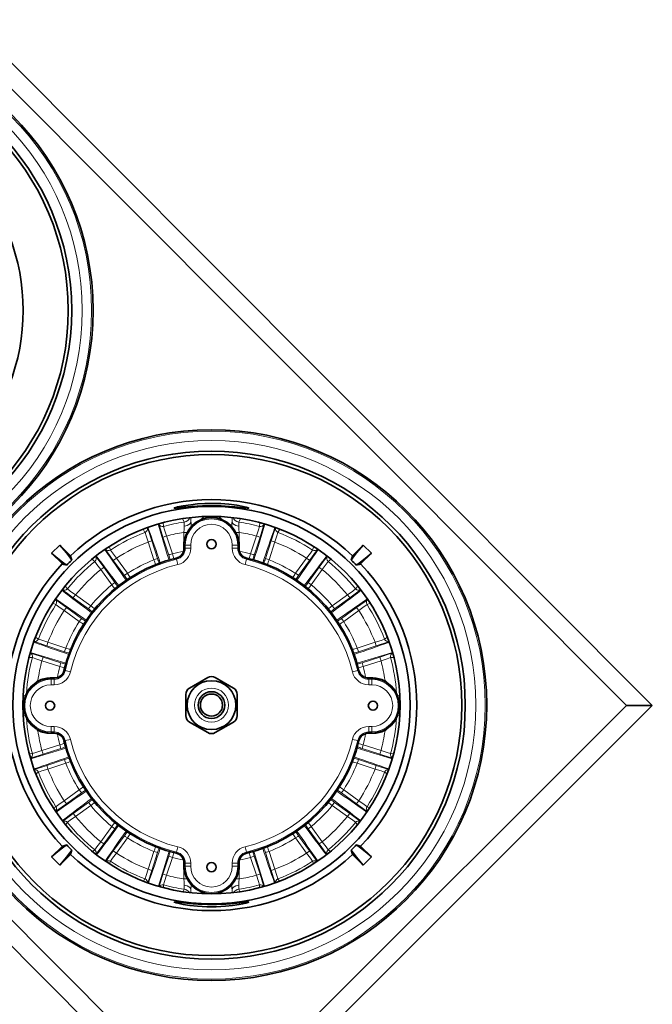
# Model space of a CAD drawing. Extents: x -474 to 695, y -255 to 393.
# Drawn here: x 57 to 230, y -23 to 245 of the extents above; entities that cross this region are included whole.
import ezdxf

# ---------------------------------------------------------------- set-up
doc = ezdxf.new("R2010")
doc.units = 0

msp = doc.modelspace()

# ---------------------------------------------------------------- linework, layer by layer
at = {"color": 7, "lineweight": 35}
for p, q in [((-104.87, 393.48), (229.96, 57.97)), ((-104.87, 386.4), (222.89, 57.97)), ((-225.2, 273.39), (109.63, -62.12)), ((-218.12, 273.38), (109.64, -55.05)), ((66.16, 99.46), (68.39, 101.68)), ((66.16, 99.46), (66.78, 98.92)), ((66.16, 99.46), (69.08, 96.56)), ((68.39, 101.68), (71.28, 98.77)), ((68.39, 101.68), (68.92, 101.06)), ((102.25, 101.69), (102.25, 100.84)), ((117.25, 100.84), (117.25, 101.69)), ((151.12, 101.68), (148.23, 98.77)), ((153.34, 99.46), (150.43, 96.56)), ((151.12, 101.68), (150.58, 101.06)), ((151.12, 101.68), (153.34, 99.46)), ((153.34, 99.46), (152.72, 98.92)), ((71.28, 98.77), (71.31, 98.67)), ((148.23, 98.77), (148.2, 98.67)), ((69.08, 96.56), (69.17, 96.53)), ((150.43, 96.56), (150.33, 96.53)), ((66.86, 65.45), (66, 65.45)), ((108.75, 65.6), (103.75, 62.71)), ((115.75, 62.71), (110.75, 65.6)), ((153.5, 65.45), (152.64, 65.45)), ((102.75, 60.98), (102.75, 55.2)), ((116.75, 55.2), (116.75, 60.98)), ((109.63, -62.12), (229.96, 57.97)), ((109.64, -55.05), (222.89, 57.97)), ((229.96, 57.97), (222.89, 57.97)), ((103.75, 53.47), (108.75, 50.59)), ((110.75, 50.59), (115.75, 53.47)), ((66, 50.44), (66.86, 50.44)), ((152.64, 50.44), (153.5, 50.44)), ((66.16, 16.73), (69.08, 19.62)), ((69.08, 19.62), (69.17, 19.65)), ((150.43, 19.62), (150.33, 19.65)), ((153.34, 16.73), (150.43, 19.62)), ((66.16, 16.73), (66.78, 17.26)), ((68.39, 14.5), (66.16, 16.73)), ((68.39, 14.5), (71.28, 17.41)), ((71.28, 17.41), (71.31, 17.51)), ((148.23, 17.41), (148.2, 17.51)), ((151.12, 14.5), (148.23, 17.41)), ((153.34, 16.73), (151.12, 14.5)), ((153.34, 16.73), (152.72, 17.26)), ((68.39, 14.5), (68.92, 15.12)), ((102.25, 15.05), (102.25, 14.19)), ((117.25, 14.19), (117.25, 15.05)), ((151.12, 14.5), (150.58, 15.12))]:
    msp.add_line(p, q, dxfattribs=at)
at = {"color": 7, "lineweight": 13}
for p, q in [((96.67, 106.79), (96.61, 107.81)), ((102.31, 107.96), (101.88, 108.91)), ((104.15, 109.21), (104.15, 108.11)), ((115.35, 109.21), (115.35, 108.11)), ((117.62, 108.91), (117.19, 107.96)), ((122.84, 106.79), (122.89, 107.81)), ((91.62, 105.15), (91.08, 106)), ((102.19, 103.02), (102.19, 105.17)), ((103.11, 105.17), (102.19, 105.17)), ((116.4, 105.17), (117.31, 105.17)), ((117.31, 103.02), (117.31, 105.17)), ((127.88, 105.15), (128.43, 106.01)), ((93.18, 102.77), (92.48, 102.54)), ((92.48, 102.54), (94.06, 97.68)), ((93.18, 102.77), (93.47, 102.86)), ((93.47, 102.86), (95.05, 98)), ((96.52, 103.85), (96.82, 103.95)), ((98.1, 98.99), (96.52, 103.85)), ((96.82, 103.95), (97.52, 104.18)), ((99.1, 99.32), (97.52, 104.18)), ((102.13, 100.03), (102.13, 101.96)), ((102.26, 101.96), (102.13, 101.96)), ((102.37, 103.02), (102.19, 103.02)), ((102.35, 102.87), (102.19, 102.89)), ((117.14, 103.02), (117.31, 103.02)), ((117.16, 102.87), (117.32, 102.89)), ((117.25, 101.96), (117.38, 101.96)), ((117.38, 100.02), (117.38, 101.96)), ((121.99, 104.18), (120.41, 99.32)), ((122.99, 103.85), (121.41, 98.99)), ((122.69, 103.95), (121.99, 104.18)), ((122.69, 103.95), (122.99, 103.85)), ((124.45, 98), (126.03, 102.86)), ((125.45, 97.68), (127.03, 102.54)), ((126.03, 102.86), (126.33, 102.77)), ((126.33, 102.77), (127.03, 102.54)), ((82.22, 100.36), (81.85, 101.29)), ((98.4, 99.09), (99.1, 99.32)), ((102.58, 101.69), (102.25, 101.69)), ((102.25, 100.84), (102.58, 100.84)), ((102.58, 100.84), (102.58, 101.69)), ((104.08, 101.69), (102.58, 101.69)), ((102.58, 100.84), (104.08, 100.84)), ((104.08, 100.84), (104.08, 101.69)), ((115.43, 100.84), (115.43, 101.69)), ((115.43, 101.69), (116.92, 101.69)), ((116.92, 100.84), (115.43, 100.84)), ((116.92, 101.69), (117.25, 101.69)), ((116.92, 100.84), (116.92, 101.69)), ((117.25, 100.84), (116.92, 100.84)), ((120.41, 99.32), (121.11, 99.09)), ((137.29, 100.36), (137.65, 101.29)), ((77.92, 97.24), (77.16, 97.87)), ((82.98, 97.52), (83.23, 97.7)), ((85.99, 93.38), (82.98, 97.52)), ((83.23, 97.7), (83.83, 98.13)), ((86.83, 94), (83.83, 98.13)), ((94.06, 97.68), (94.76, 97.91)), ((94.76, 97.91), (95.05, 98)), ((98.1, 98.99), (98.4, 99.09)), ((100.22, 97.84), (100.14, 98.16)), ((100.57, 96.39), (100.22, 97.84)), ((119.29, 97.84), (118.94, 96.39)), ((119.36, 98.16), (119.29, 97.84)), ((121.11, 99.09), (121.41, 98.99)), ((124.45, 98), (124.75, 97.91)), ((124.75, 97.91), (125.45, 97.68)), ((135.68, 98.13), (132.67, 94)), ((133.52, 93.38), (136.52, 97.52)), ((136.27, 97.7), (135.68, 98.13)), ((136.27, 97.7), (136.52, 97.52)), ((141.58, 97.24), (142.35, 97.87)), ((80.14, 95.45), (79.54, 95.02)), ((79.54, 95.02), (82.55, 90.88)), ((80.14, 95.45), (80.39, 95.64)), ((80.39, 95.64), (83.39, 91.5)), ((86.24, 93.57), (86.83, 94)), ((132.67, 94), (133.27, 93.57)), ((136.11, 91.5), (139.12, 95.64)), ((139.96, 95.02), (136.96, 90.88)), ((139.12, 95.64), (139.37, 95.45)), ((139.37, 95.45), (139.96, 95.02)), ((82.55, 90.88), (83.14, 91.32)), ((83.14, 91.32), (83.39, 91.5)), ((85.99, 93.38), (86.24, 93.57)), ((133.27, 93.57), (133.52, 93.38)), ((136.11, 91.5), (136.36, 91.32)), ((136.36, 91.32), (136.96, 90.88)), ((70.46, 89.77), (69.84, 90.52)), ((149.05, 89.77), (149.66, 90.52)), ((72.06, 87.31), (72.25, 87.56)), ((76.2, 84.3), (72.06, 87.31)), ((72.25, 87.56), (72.68, 88.16)), ((76.82, 85.15), (72.68, 88.16)), ((142.69, 85.15), (146.83, 88.16)), ((143.31, 84.3), (147.44, 87.31)), ((147.26, 87.56), (146.83, 88.16)), ((147.44, 87.31), (147.26, 87.56)), ((67.34, 85.48), (66.45, 85.83)), ((70, 84.46), (69.56, 83.87)), ((73.7, 80.86), (69.56, 83.87)), ((70.18, 84.72), (70, 84.46)), ((74.32, 81.71), (70.18, 84.72)), ((76.2, 84.3), (76.38, 84.56)), ((76.82, 85.15), (76.38, 84.56)), ((143.12, 84.56), (142.69, 85.15)), ((143.31, 84.3), (143.12, 84.56)), ((145.19, 81.71), (149.33, 84.72)), ((145.81, 80.86), (149.94, 83.87)), ((149.33, 84.72), (149.51, 84.46)), ((149.51, 84.46), (149.94, 83.87)), ((152.17, 85.48), (153.06, 85.83)), ((74.13, 81.46), (73.7, 80.86)), ((74.32, 81.71), (74.13, 81.46)), ((145.19, 81.71), (145.37, 81.46)), ((145.81, 80.86), (145.37, 81.46)), ((62.54, 76.07), (61.76, 76.57)), ((64.93, 74.52), (65.16, 75.22)), ((70.02, 73.64), (65.16, 75.22)), ((149.49, 73.64), (154.35, 75.22)), ((154.58, 74.52), (154.35, 75.22)), ((156.96, 76.07), (157.74, 76.58)), ((64.83, 74.22), (64.93, 74.52)), ((69.7, 72.64), (64.83, 74.22)), ((69.7, 72.64), (69.79, 72.94)), ((70.02, 73.64), (69.79, 72.94)), ((149.71, 72.94), (149.49, 73.64)), ((149.81, 72.64), (149.71, 72.94)), ((149.81, 72.64), (154.67, 74.22)), ((154.67, 74.22), (154.58, 74.52)), ((60.9, 71.03), (60, 71.08)), ((63.75, 70.88), (63.52, 70.18)), ((68.38, 68.6), (63.52, 70.18)), ((63.84, 71.18), (63.75, 70.88)), ((68.71, 69.6), (63.84, 71.18)), ((150.8, 69.6), (155.66, 71.18)), ((151.12, 68.6), (155.99, 70.18)), ((155.76, 70.88), (155.66, 71.18)), ((155.99, 70.18), (155.76, 70.88)), ((158.6, 71.03), (159.51, 71.08)), ((68.61, 69.3), (68.38, 68.6)), ((68.71, 69.6), (68.61, 69.3)), ((69.53, 67.56), (69.85, 67.48)), ((69.85, 67.48), (71.31, 67.13)), ((148.19, 67.13), (149.65, 67.48)), ((149.65, 67.48), (149.97, 67.56)), ((150.9, 69.3), (150.8, 69.6)), ((151.12, 68.6), (150.9, 69.3)), ((62.53, 64.59), (62.42, 64.81)), ((65.73, 65.57), (67.67, 65.57)), ((65.73, 65.44), (65.73, 65.57)), ((66, 65.12), (66, 65.45)), ((66, 65.12), (66.86, 65.12)), ((66, 63.62), (66, 65.12)), ((66.86, 65.45), (66.86, 65.12)), ((66.86, 63.62), (66.86, 65.12)), ((151.83, 65.57), (153.77, 65.57)), ((152.64, 65.45), (152.64, 65.12)), ((152.64, 65.12), (153.5, 65.12)), ((152.64, 65.12), (152.64, 63.62)), ((153.5, 65.12), (153.5, 65.45)), ((153.5, 63.62), (153.5, 65.12)), ((153.77, 65.44), (153.77, 65.57)), ((156.98, 64.59), (157.08, 64.81)), ((66, 63.62), (66.86, 63.62)), ((152.64, 63.62), (153.5, 63.62)), ((58.68, 59.58), (58.35, 59.59)), ((58.35, 59.58), (58.68, 59.57)), ((59.01, 60.66), (58.4, 60.82)), ((160.49, 60.66), (161.11, 60.82)), ((161.16, 59.58), (160.83, 59.57)), ((58.36, 56.31), (58.68, 56.32)), ((58.68, 56.31), (58.36, 56.3)), ((59.01, 55.23), (58.42, 55.07)), ((160.49, 55.23), (161.09, 55.07)), ((160.82, 56.31), (161.15, 56.3)), ((161.15, 56.31), (160.83, 56.32)), ((62.53, 51.3), (62.42, 51.08)), ((66, 52.27), (66.86, 52.27)), ((66, 50.77), (66, 52.27)), ((66.86, 50.77), (66.86, 52.27)), ((152.64, 52.27), (153.5, 52.27)), ((152.64, 50.77), (152.64, 52.27)), ((153.5, 52.27), (153.5, 50.77)), ((156.98, 51.3), (157.08, 51.08)), ((65.73, 50.45), (65.73, 50.32)), ((67.67, 50.32), (65.73, 50.32)), ((66, 50.77), (66.86, 50.77)), ((66, 50.77), (66, 50.44)), ((66.86, 50.44), (66.86, 50.77)), ((69.85, 48.41), (69.53, 48.33)), ((71.31, 48.76), (69.85, 48.41)), ((149.65, 48.41), (148.19, 48.76)), ((149.97, 48.33), (149.65, 48.41)), ((151.83, 50.32), (153.77, 50.32)), ((152.64, 50.77), (153.5, 50.77)), ((152.64, 50.44), (152.64, 50.77)), ((153.5, 50.77), (153.5, 50.44)), ((153.77, 50.45), (153.77, 50.32)), ((68.38, 47.29), (63.52, 45.71)), ((63.75, 45.01), (63.52, 45.71)), ((68.71, 46.29), (63.84, 44.71)), ((68.61, 46.59), (68.38, 47.29)), ((68.71, 46.29), (68.61, 46.59)), ((150.9, 46.59), (150.8, 46.29)), ((150.8, 46.29), (155.66, 44.71)), ((151.12, 47.29), (150.9, 46.59)), ((151.12, 47.29), (155.99, 45.71)), ((155.99, 45.71), (155.76, 45.01)), ((60.9, 44.86), (60.07, 44.82)), ((63.84, 44.71), (63.75, 45.01)), ((64.83, 41.67), (69.7, 43.25)), ((69.79, 42.95), (69.7, 43.25)), ((70.02, 42.25), (69.79, 42.95)), ((149.71, 42.95), (149.49, 42.25)), ((149.81, 43.25), (149.71, 42.95)), ((149.81, 43.25), (154.67, 41.67)), ((155.76, 45.01), (155.66, 44.71)), ((158.6, 44.86), (159.44, 44.82)), ((64.83, 41.67), (64.93, 41.37)), ((64.93, 41.37), (65.16, 40.67)), ((65.16, 40.67), (70.02, 42.25)), ((154.35, 40.67), (149.49, 42.25)), ((154.58, 41.37), (154.35, 40.67)), ((154.67, 41.67), (154.58, 41.37)), ((62.54, 39.82), (61.86, 39.37)), ((156.96, 39.82), (157.65, 39.37)), ((73.7, 35.03), (69.56, 32.02)), ((74.13, 34.43), (73.7, 35.03)), ((145.37, 34.43), (145.81, 35.03)), ((149.94, 32.02), (145.81, 35.03)), ((74.32, 34.18), (70.18, 31.17)), ((74.32, 34.18), (74.13, 34.43)), ((145.19, 34.18), (145.37, 34.43)), ((145.19, 34.18), (149.33, 31.17)), ((67.34, 30.41), (66.6, 30.12)), ((70, 31.43), (69.56, 32.02)), ((70.18, 31.17), (70, 31.43)), ((72.06, 28.58), (76.2, 31.59)), ((72.68, 27.73), (76.82, 30.74)), ((76.38, 31.33), (76.2, 31.59)), ((76.82, 30.74), (76.38, 31.33)), ((143.12, 31.33), (142.69, 30.74)), ((146.83, 27.73), (142.69, 30.74)), ((143.31, 31.59), (143.12, 31.33)), ((143.31, 31.59), (147.44, 28.58)), ((149.33, 31.17), (149.51, 31.43)), ((149.51, 31.43), (149.94, 32.02)), ((152.17, 30.41), (152.91, 30.12)), ((72.25, 28.33), (72.06, 28.58)), ((72.25, 28.33), (72.68, 27.73)), ((147.26, 28.33), (146.83, 27.73)), ((147.44, 28.58), (147.26, 28.33)), ((70.46, 26.12), (69.96, 25.51)), ((82.55, 25.01), (79.54, 20.87)), ((83.39, 24.39), (80.39, 20.25)), ((82.55, 25.01), (83.14, 24.57)), ((83.39, 24.39), (83.14, 24.57)), ((136.11, 24.39), (136.36, 24.57)), ((136.11, 24.39), (139.12, 20.25)), ((136.36, 24.57), (136.96, 25.01)), ((136.96, 25.01), (139.96, 20.87)), ((149.05, 26.12), (149.54, 25.51)), ((85.99, 22.51), (82.98, 18.37)), ((86.83, 21.89), (83.83, 17.76)), ((85.99, 22.51), (86.24, 22.32)), ((86.24, 22.32), (86.83, 21.89)), ((133.27, 22.32), (132.67, 21.89)), ((132.67, 21.89), (135.68, 17.76)), ((133.52, 22.51), (133.27, 22.32)), ((133.52, 22.51), (136.52, 18.37)), ((80.14, 20.44), (79.54, 20.87)), ((80.39, 20.25), (80.14, 20.44)), ((100.22, 18.05), (100.57, 19.5)), ((119.29, 18.05), (118.94, 19.5)), ((139.12, 20.25), (139.37, 20.44)), ((139.37, 20.44), (139.96, 20.87)), ((77.92, 18.65), (77.34, 18.17)), ((82.98, 18.37), (83.23, 18.19)), ((83.23, 18.19), (83.83, 17.76)), ((94.06, 18.21), (92.48, 13.35)), ((95.05, 17.89), (93.47, 13.03)), ((94.06, 18.21), (94.76, 17.98)), ((95.05, 17.89), (94.76, 17.98)), ((98.1, 16.9), (96.52, 12.04)), ((99.1, 16.57), (97.52, 11.71)), ((98.1, 16.9), (98.4, 16.8)), ((98.4, 16.8), (99.1, 16.57)), ((100.14, 17.73), (100.22, 18.05)), ((119.36, 17.73), (119.29, 18.05)), ((121.11, 16.8), (120.41, 16.57)), ((120.41, 16.57), (121.99, 11.71)), ((121.41, 16.9), (121.11, 16.8)), ((121.41, 16.9), (122.99, 12.04)), ((124.45, 17.89), (124.75, 17.98)), ((124.45, 17.89), (126.03, 13.03)), ((124.75, 17.98), (125.45, 18.21)), ((125.45, 18.21), (127.03, 13.35)), ((135.68, 17.76), (136.27, 18.19)), ((136.52, 18.37), (136.27, 18.19)), ((141.58, 18.65), (142.17, 18.17)), ((82.22, 15.53), (81.94, 14.83)), ((102.13, 13.93), (102.13, 15.87)), ((102.26, 13.93), (102.13, 13.93)), ((102.25, 15.05), (102.58, 15.05)), ((102.58, 14.19), (102.25, 14.19)), ((102.58, 14.19), (102.58, 15.05)), ((104.08, 15.05), (102.58, 15.05)), ((104.08, 14.19), (102.58, 14.19)), ((104.08, 14.19), (104.08, 15.05)), ((115.43, 14.19), (115.43, 15.05)), ((116.92, 15.05), (115.43, 15.05)), ((116.92, 14.19), (115.43, 14.19)), ((117.25, 15.05), (116.92, 15.05)), ((116.92, 14.19), (116.92, 15.05)), ((116.92, 14.19), (117.25, 14.19)), ((117.25, 13.93), (117.38, 13.93)), ((117.38, 15.86), (117.38, 13.93)), ((137.29, 15.53), (137.56, 14.83)), ((91.62, 10.74), (91.23, 10.12)), ((92.48, 13.35), (93.18, 13.12)), ((93.18, 13.12), (93.47, 13.03)), ((96.52, 12.04), (96.82, 11.94)), ((96.82, 11.94), (97.52, 11.71)), ((102.35, 13.02), (102.19, 13)), ((102.19, 10.72), (102.19, 12.87)), ((102.37, 12.87), (102.19, 12.87)), ((117.14, 12.87), (117.31, 12.87)), ((117.16, 13.02), (117.32, 13)), ((117.31, 12.87), (117.31, 10.72)), ((121.99, 11.71), (122.69, 11.94)), ((122.69, 11.94), (122.99, 12.04)), ((126.03, 13.03), (126.33, 13.12)), ((126.33, 13.12), (127.03, 13.35)), ((127.88, 10.74), (128.28, 10.12)), ((96.67, 9.1), (96.63, 8.37)), ((103.11, 10.72), (102.19, 10.72)), ((116.4, 10.72), (117.31, 10.72)), ((122.84, 9.1), (122.88, 8.37)), ((102.01, 7.25), (102.31, 7.93)), ((104.15, 7.78), (104.15, 6.97)), ((115.35, 7.78), (115.35, 6.97)), ((117.19, 7.93), (117.5, 7.25))]:
    msp.add_line(p, q, dxfattribs=at)
at = {"color": 7, "lineweight": 35}
for points in [[(119.93, 111.77), (119.93, 111.78), (119.93, 111.79), (119.91, 111.8), (119.75, 111.87), (119.21, 112.03), (118.37, 112.22), (116.62, 112.54), (114.49, 112.81), (112.27, 112.99), (109.96, 113.05), (107.94, 113.02), (105.97, 112.9), (104.11, 112.71), (102.07, 112.4), (100.51, 112.08), (100, 111.95), (99.68, 111.84), (99.61, 111.81), (99.59, 111.79), (99.57, 111.78), (99.57, 111.77)], [(119.93, 111.77), (119.93, 111.77), (119.93, 111.76), (119.91, 111.76), (119.88, 111.75), (119.45, 111.76), (118.45, 111.86), (116.08, 112.1), (114.66, 112.22), (112.42, 112.35), (110.07, 112.4), (107.27, 112.36), (104.31, 112.18), (102.25, 111.99), (100.2, 111.77), (99.68, 111.74), (99.61, 111.75), (99.59, 111.76), (99.58, 111.76), (99.57, 111.77), (99.57, 111.77)], [(68.92, 101.06), (70.18, 99.55), (71.09, 98.39), (71.64, 97.58)], [(150.58, 101.06), (149.32, 99.55), (148.42, 98.38), (147.87, 97.58)], [(66.78, 98.92), (68.3, 97.66), (69.46, 96.75), (70.27, 96.21)], [(152.72, 98.92), (151.21, 97.66), (150.05, 96.76), (149.24, 96.21)], [(66.78, 17.26), (68.29, 18.52), (69.46, 19.43), (70.27, 19.98)], [(152.72, 17.26), (151.21, 18.52), (150.05, 19.43), (149.24, 19.98)], [(68.92, 15.12), (70.18, 16.64), (71.09, 17.8), (71.64, 18.6)], [(150.58, 15.12), (149.33, 16.63), (148.42, 17.8), (147.87, 18.6)], [(119.93, 4.41), (119.93, 4.41), (119.93, 4.42), (119.92, 4.42), (119.9, 4.43), (119.84, 4.44), (119.69, 4.44), (119.2, 4.4), (117.44, 4.21), (114.97, 3.98), (113.67, 3.89), (111.16, 3.79), (108.63, 3.79), (106.11, 3.88), (104.75, 3.97), (102.16, 4.2), (100.4, 4.39), (99.86, 4.43), (99.68, 4.44), (99.61, 4.43), (99.59, 4.42), (99.58, 4.42), (99.57, 4.41), (99.57, 4.41)], [(119.93, 4.41), (119.93, 4.4), (119.92, 4.39), (119.9, 4.38), (119.66, 4.28), (119.14, 4.14), (118.3, 3.95), (117.32, 3.76), (115.49, 3.48), (113.54, 3.28), (111.01, 3.14), (108.45, 3.15), (105.92, 3.29), (103.89, 3.5), (101.99, 3.79), (100.97, 4), (100.12, 4.2), (99.64, 4.36), (99.59, 4.38), (99.58, 4.4), (99.57, 4.41), (99.57, 4.41)]]:
    msp.add_lwpolyline(points, dxfattribs=at)
at = {"color": 7, "lineweight": 13}
for points in [[(96.52, 103.85), (95.55, 106.92), (95.42, 107.37), (95.4, 107.47)], [(104.15, 108.11), (104.09, 107.83), (103.94, 107.58), (103.79, 107.42), (103.6, 107.28), (103.15, 107.05), (102.73, 106.93), (102.29, 106.87)], [(102.29, 106.87), (102.33, 107.67), (102.33, 107.9), (102.32, 107.95), (102.31, 107.96)], [(115.35, 108.11), (115.41, 107.83), (115.56, 107.58), (115.72, 107.42), (115.91, 107.28), (116.36, 107.05), (116.77, 106.93), (117.21, 106.87)], [(117.19, 107.96), (117.19, 107.95), (117.18, 107.88), (117.18, 107.44), (117.21, 106.87)], [(122.99, 103.85), (123.95, 106.92), (124.08, 107.37), (124.1, 107.47)], [(92.48, 102.54), (91.96, 104.21), (91.65, 105.1), (91.63, 105.14), (91.62, 105.15)], [(93.47, 102.86), (92.46, 105.91), (92.25, 106.45)], [(97.52, 104.18), (96.95, 105.85), (96.68, 106.74), (96.67, 106.78), (96.67, 106.79)], [(102.19, 105.17), (102.26, 106.05), (102.29, 106.87)], [(117.21, 106.87), (117.25, 106.05), (117.31, 105.17)], [(121.99, 104.18), (122.55, 105.84), (122.83, 106.74), (122.83, 106.78), (122.84, 106.79)], [(126.03, 102.86), (126.97, 105.69), (127.23, 106.39), (127.25, 106.45)], [(127.03, 102.54), (127.55, 104.22), (127.86, 105.1), (127.87, 105.14), (127.88, 105.15)], [(82.98, 97.52), (81.28, 99.89), (80.85, 100.53), (80.81, 100.6)], [(83.83, 98.13), (82.78, 99.55), (82.24, 100.31), (82.22, 100.35), (82.22, 100.36)], [(135.68, 98.13), (136.72, 99.54), (137.26, 100.31), (137.29, 100.35), (137.29, 100.36)], [(136.52, 97.52), (138.39, 100.13), (138.7, 100.6)], [(79.54, 95.02), (78.53, 96.45), (77.96, 97.2), (77.93, 97.23), (77.92, 97.24)], [(80.39, 95.64), (78.48, 98.22), (78.14, 98.65)], [(139.12, 95.64), (140.61, 97.67), (141.2, 98.44), (141.37, 98.65)], [(139.96, 95.02), (140.98, 96.46), (141.54, 97.2), (141.57, 97.23), (141.58, 97.24)], [(72.06, 87.31), (70.08, 88.77), (69.3, 89.36), (69.07, 89.54)], [(72.68, 88.16), (71.24, 89.17), (70.5, 89.74), (70.46, 89.77), (70.46, 89.77)], [(146.83, 88.16), (148.26, 89.17), (149.01, 89.74), (149.04, 89.77), (149.05, 89.77)], [(147.44, 87.31), (150.02, 89.22), (150.44, 89.54)], [(70.18, 84.72), (67.57, 86.58), (67.14, 86.87)], [(149.33, 84.72), (151.9, 86.55), (152.37, 86.87)], [(69.56, 83.87), (68.16, 84.91), (67.39, 85.46), (67.35, 85.48), (67.34, 85.48)], [(149.94, 83.87), (151.35, 84.92), (152.12, 85.46), (152.16, 85.48), (152.17, 85.48)], [(64.83, 74.22), (61.9, 75.2), (61.33, 75.41)], [(65.16, 75.22), (63.48, 75.75), (62.59, 76.05), (62.55, 76.07), (62.54, 76.07)], [(154.35, 75.22), (156.02, 75.74), (156.91, 76.05), (156.95, 76.07), (156.96, 76.07)], [(154.67, 74.22), (157.72, 75.24), (158.17, 75.41)], [(63.84, 71.18), (60.78, 72.14), (60.32, 72.27)], [(63.52, 70.18), (61.86, 70.74), (60.96, 71.02), (60.92, 71.03), (60.9, 71.03)], [(155.66, 71.18), (158.6, 72.11), (159.18, 72.27)], [(155.99, 70.18), (157.64, 70.74), (158.55, 71.02), (158.59, 71.03), (158.6, 71.03)], [(63.52, 45.71), (61.85, 45.15), (60.96, 44.87), (60.92, 44.86), (60.9, 44.86)], [(155.99, 45.71), (157.65, 45.15), (158.55, 44.87), (158.59, 44.86), (158.6, 44.86)], [(63.84, 44.71), (60.78, 43.75), (60.4, 43.64)], [(155.66, 44.71), (158.72, 43.75), (159.1, 43.64)], [(64.83, 41.67), (61.79, 40.65), (61.42, 40.52)], [(65.16, 40.67), (63.49, 40.15), (62.59, 39.84), (62.55, 39.82), (62.54, 39.82)], [(154.35, 40.67), (156.03, 40.14), (156.91, 39.84), (156.95, 39.82), (156.96, 39.82)], [(154.67, 41.67), (157.72, 40.65), (158.08, 40.52)], [(70.18, 31.17), (67.6, 29.33), (67.27, 29.11)], [(69.56, 32.02), (68.15, 30.97), (67.39, 30.43), (67.35, 30.41), (67.34, 30.41)], [(149.33, 31.17), (151.94, 29.31), (152.23, 29.11)], [(149.94, 32.02), (151.35, 30.97), (152.12, 30.43), (152.16, 30.41), (152.17, 30.41)], [(72.06, 28.58), (69.48, 26.67), (69.21, 26.46)], [(72.68, 27.73), (71.25, 26.72), (70.5, 26.15), (70.46, 26.12), (70.46, 26.12)], [(146.83, 27.73), (148.26, 26.72), (149.01, 26.15), (149.04, 26.12), (149.05, 26.12)], [(147.44, 28.58), (150.02, 26.67), (150.3, 26.46)], [(79.54, 20.87), (78.52, 19.43), (77.96, 18.69), (77.93, 18.66), (77.92, 18.65)], [(80.39, 20.25), (78.53, 17.74), (78.28, 17.42)], [(139.12, 20.25), (141.02, 17.67), (141.22, 17.42)], [(139.96, 20.87), (140.98, 19.43), (141.54, 18.69), (141.57, 18.66), (141.58, 18.65)], [(82.98, 18.37), (81.12, 15.76), (80.94, 15.5)], [(83.83, 17.76), (82.78, 16.35), (82.24, 15.58), (82.22, 15.54), (82.22, 15.53)], [(135.68, 17.76), (136.73, 16.34), (137.26, 15.58), (137.29, 15.54), (137.29, 15.53)], [(136.52, 18.37), (138.39, 15.76), (138.57, 15.5)], [(92.48, 13.35), (91.95, 11.67), (91.65, 10.79), (91.63, 10.75), (91.62, 10.74)], [(93.47, 13.03), (92.46, 9.98), (92.35, 9.7)], [(96.52, 12.04), (95.55, 8.97), (95.47, 8.69)], [(97.52, 11.71), (96.96, 10.05), (96.68, 9.15), (96.67, 9.11), (96.67, 9.1)], [(121.99, 11.71), (122.55, 10.04), (122.83, 9.15), (122.83, 9.11), (122.84, 9.1)], [(122.99, 12.04), (123.95, 8.97), (124.03, 8.69)], [(126.03, 13.03), (127.05, 9.98), (127.15, 9.7)], [(127.03, 13.35), (127.55, 11.67), (127.86, 10.79), (127.87, 10.75), (127.88, 10.74)], [(102.29, 9.02), (102.26, 9.84), (102.19, 10.72)], [(102.31, 7.93), (102.32, 7.94), (102.33, 8.01), (102.32, 8.45), (102.29, 9.02)], [(104.15, 7.78), (104.09, 8.06), (103.94, 8.31), (103.79, 8.47), (103.6, 8.61), (103.15, 8.84), (102.73, 8.96), (102.29, 9.02)], [(115.35, 7.78), (115.41, 8.06), (115.56, 8.31), (115.72, 8.47), (115.91, 8.61), (116.36, 8.84), (116.77, 8.96), (117.21, 9.02)], [(117.21, 9.02), (117.17, 8.22), (117.18, 7.99), (117.19, 7.94), (117.19, 7.93)], [(117.31, 10.72), (117.25, 9.84), (117.21, 9.02)]]:
    msp.add_lwpolyline(points, dxfattribs=at)
at = {"color": 7, "lineweight": 35}
for centre, radius in [((2.42, 165.65), 75.05), ((2.42, 165.65), 69.22), ((2.42, 165.65), 68.27), ((109.75, 58.09), 75.05), ((109.75, 58.09), 69.22), ((109.75, 58.09), 68.27), ((109.75, 58.09), 54.15), ((109.75, 58.09), 51.43), ((109.75, 101.96), 1.25), ((109.75, 58.09), 6.65), ((109.75, 58.09), 3.65), ((65.74, 57.94), 1.25), ((109.75, 58.09), 3.02), ((153.77, 57.94), 1.25), ((109.75, 13.93), 1.25)]:
    msp.add_circle(centre, radius, dxfattribs=at)
at = {"color": 7, "lineweight": 13}
for centre, radius in [((2.42, 165.65), 74.65), ((2.42, 165.65), 72.11), ((109.75, 58.09), 74.65), ((109.75, 58.09), 72.11), ((109.75, 58.09), 4.65)]:
    msp.add_circle(centre, radius, dxfattribs=at)
at = {"color": 7, "lineweight": 35}
for centre, radius, start, end in [((2.42, 165.65), 55.99, 316.5947, 43.4053), ((109.75, 58.09), 55.99, 46.5947, 133.4052), ((109.75, 101.69), 7.5, 0.0002, 180.0002), ((99.5, 100.84), 2.75, 283.4401, 0.0002), ((120, 100.84), 2.75, 180.0002, 256.5602), ((109.75, 57.94), 41.35, 103.4401, 166.5602), ((91.24, 76.61), 28.71, 133.0638, 136.9362), ((19.42, 82.55), 54.34, 16.0531, 17.2563), ((109.75, 57.94), 41.35, 13.4401, 76.5602), ((200.09, 82.55), 54.34, 162.7437, 163.9469), ((128.27, 76.61), 28.71, 43.0638, 46.9362), ((109.75, 58.09), 55.99, 136.5947, 223.4053), ((85.29, 148.43), 54.34, 252.7437, 253.9469), ((134.21, 148.43), 54.34, 286.0531, 287.2563), ((109.75, 58.09), 55.99, 316.5947, 43.4053), ((66.86, 68.19), 2.75, 270.0002, 346.5602), ((152.64, 68.2), 2.75, 193.4401, 270.0002), ((66, 57.94), 7.5, 90.0002, 270.0002), ((109.75, 63.86), 2, 60, 120), ((153.5, 57.94), 7.5, 270.0002, 90.0002), ((104.75, 60.98), 2, 120, 180), ((114.75, 60.98), 2, 0, 60), ((104.75, 55.2), 2, 180, 240), ((114.75, 55.2), 2, 300, 360), ((66.86, 47.69), 2.75, 13.4401, 90.0002), ((109.75, 57.94), 41.35, 193.4401, 256.5602), ((109.75, 52.32), 2, 240, 300), ((109.75, 57.94), 41.35, 283.4401, 346.5602), ((152.64, 47.7), 2.75, 90.0002, 166.5602), ((85.29, -32.25), 54.34, 106.0531, 107.2563), ((91.24, 39.58), 28.71, 223.0638, 226.9362), ((128.27, 39.58), 28.71, 313.0638, 316.9362), ((134.21, -32.25), 54.34, 72.7437, 73.9469), ((109.75, 58.09), 55.99, 226.5948, 313.4053), ((19.42, 33.63), 54.34, 342.7437, 343.9469), ((99.5, 15.05), 2.75, 0.0002, 76.5602), ((120, 15.05), 2.75, 103.4401, 180.0002), ((200.09, 33.63), 54.34, 196.0531, 197.2563), ((109.75, 14.19), 7.5, 180.0002, 0.0002)]:
    msp.add_arc(centre, radius, start, end, dxfattribs=at)
at = {"color": 7, "lineweight": 13}
for centre, radius, start, end in [((919.42, 352.53), 859.89, 196.56233, 197.24299), ((96.4, 107.81), 1.05, 198.1512, 284.9541), ((109.75, 57.94), 50.57, 98.4605, 104.9936), ((102.01, 110), 2.05, 278.5416, 336.6348), ((109.75, 101.69), 7.17, 0.0002, 180.0002), ((109.75, 101.69), 5.67, 0.0002, 180.0002), ((46.14, 107.05), 58.02, 1.0437, 2.1315), ((185.11, 109.81), 80.97, 181.2059, 182.1803), ((110.28, 104.84), 5.18, 116.352, 134.9523), ((109.22, 104.84), 5.18, 45.0479, 63.6466), ((34.38, 109.81), 80.99, 357.8197, 358.7941), ((173.36, 107.05), 58.01, 177.8685, 178.9565), ((117.5, 110), 2.05, 203.361, 261.4584), ((109.75, 57.94), 50.57, 75.0064, 81.5395), ((-699.82, 352.51), 859.79, 342.75703, 343.43779), ((123.11, 107.81), 1.05, 255.0459, 341.8488), ((109.75, 57.94), 50.57, 111.0064, 122.9936), ((91.25, 106.13), 1.05, 291.0471, 17.226), ((-718.54, -179.67), 859.99, 18.75709, 19.4375), ((109.75, 57.94), 47.82, 99.0939, 104.8223), ((109.75, 57.94), 47.82, 75.1777, 80.9061), ((938.17, -179.72), 860.13, 160.56256, 161.24288), ((128.26, 106.13), 1.05, 162.7528, 248.953), ((109.75, 57.94), 50.57, 57.0064, 68.9936), ((109.75, 57.94), 47.82, 111.1777, 122.8223), ((109.75, 101.96), 7.62, 173.0172, 179.9986), ((101.16, 103.02), 1.03, 352.9983, 359.9714), ((118.34, 103.02), 1.03, 180.0225, 187.0086), ((109.75, 101.96), 7.62, 0.0014, 6.9828), ((109.75, 57.94), 47.82, 57.1777, 68.8223), ((789.81, 589.05), 861.17, 214.56422, 215.24254), ((81.64, 101.24), 1.05, 217.6883, 302.951), ((109.75, 57.94), 42.72, 100.2991, 104.4423), ((-112.77, 35.76), 221.2, 16.3435, 16.6989), ((99.5, 100.84), 3.08, 283.4401, 0.0002), ((99.5, 100.84), 4.58, 283.4401, 0.0002), ((120, 100.84), 4.58, 180.0002, 256.5602), ((120, 100.84), 3.08, 180.0002, 256.5602), ((109.75, 57.94), 42.72, 75.5577, 79.7011), ((331.75, 35.91), 220.65, 163.2998, 163.6561), ((-570.13, 588.93), 860.96, 324.75741, 325.43594), ((137.86, 101.24), 1.05, 237.0489, 322.3468), ((109.75, 57.94), 41.02, 103.4401, 166.5602), ((109.75, 57.94), 50.57, 129.0064, 140.9936), ((77.26, 98.06), 1.05, 309.0496, 34.0067), ((-605.59, -424.77), 861.28, 36.75751, 37.43542), ((109.75, 57.94), 42.72, 111.5577, 122.4423), ((303.38, 171), 221.79, 199.3035, 199.6579), ((175.77, 124.12), 84.83, 197.9319, 198.8231), ((17.45, 72.68), 84.83, 17.1769, 18.0681), ((109.75, 57.94), 41.02, 13.4401, 76.5602), ((202.06, 72.68), 84.83, 161.9319, 162.8231), ((43.74, 124.12), 84.83, 341.1769, 342.0681), ((-83.23, 170.76), 221.1, 340.3438, 340.6993), ((109.75, 57.94), 42.72, 57.5577, 68.4423), ((825.22, -424.86), 861.43, 142.56463, 143.24247), ((142.24, 98.06), 1.05, 145.9549, 230.9505), ((109.75, 57.94), 50.57, 39.0064, 50.9936), ((109.75, 57.94), 39.52, 103.4401, 166.5602), ((109.75, 57.94), 47.82, 129.1777, 140.8223), ((-94.95, -31.87), 221.1, 34.3438, 34.6993), ((109.75, 57.94), 39.52, 13.4401, 76.5602), ((314.08, -31.61), 220.65, 145.2998, 145.6561), ((109.75, 57.94), 47.82, 39.1777, 50.8223), ((152.09, 141.28), 84.83, 215.9319, 216.8231), ((17.41, 43.44), 84.83, 35.1769, 36.0681), ((202.05, 43.46), 84.79, 143.9317, 144.8234), ((67.42, 141.28), 84.83, 323.1769, 324.0681), ((593.47, 774.62), 862.95, 232.56718, 233.24202), ((69.64, 90.44), 1.05, 237.413, 320.9475), ((109.75, 57.94), 42.72, 129.5577, 140.4423), ((258.97, 225.3), 221.79, 217.3035, 217.6579), ((-38.92, 224.87), 221.1, 322.3438, 322.6993), ((109.75, 57.94), 42.72, 39.5577, 50.4423), ((-373.91, 774.55), 862.85, 306.758, 307.43296), ((149.87, 90.44), 1.05, 219.0524, 302.6364), ((66.46, 86.05), 1.05, 327.0533, 50.1669), ((-422.57, -623.85), 863.29, 54.75814, 55.43226), ((642.08, -623.85), 863.3, 124.56773, 125.2419), ((153.05, 86.05), 1.05, 129.7812, 212.9468), ((109.75, 57.94), 50.57, 147.0064, 158.9936), ((109.75, 57.94), 47.82, 147.1777, 158.8223), ((26.42, 15.61), 84.83, 53.1769, 54.0681), ((-57.17, -90.73), 221.1, 52.3438, 52.6993), ((276.68, -90.73), 221.1, 127.3007, 127.6562), ((193.06, 15.65), 84.79, 125.9317, 126.8234), ((109.75, 57.94), 47.82, 21.1777, 32.8223), ((109.75, 57.94), 50.57, 21.0064, 32.9936), ((109.75, 57.94), 42.72, 147.5577, 158.4423), ((199.95, 263.22), 221.79, 235.3035, 235.6579), ((124.26, 150.29), 84.83, 233.9319, 234.8231), ((95.24, 150.29), 84.83, 305.1769, 306.0681), ((19.94, 262.64), 221.1, 304.3438, 304.6993), ((109.75, 57.94), 42.72, 21.5577, 32.4423), ((349.15, 891.38), 865.44, 250.57097, 251.2412), ((61.56, 76.45), 1.05, 257.6217, 338.9435), ((-129.56, 891.16), 865.2, 288.75874, 289.42922), ((157.94, 76.45), 1.05, 201.0564, 282.4374), ((-186.54, -757.3), 865.72, 72.7589, 73.42839), ((43.58, -8.07), 84.83, 71.1769, 72.0681), ((-3.06, -135.04), 221.1, 70.3438, 70.6993), ((222.57, -135.04), 221.1, 109.3007, 109.6562), ((175.91, -8.02), 84.79, 107.9317, 108.8234), ((406.08, -757.42), 865.85, 106.57162, 107.24107), ((109.75, 57.94), 50.57, 165.0064, 176.1971), ((59.89, 71.3), 1.05, 345.0574, 65.8822), ((109.75, 57.94), 47.82, 165.1777, 171.7453), ((109.75, 57.94), 47.82, 8.2547, 14.8223), ((159.62, 71.3), 1.05, 114.0573, 194.9427), ((109.75, 57.94), 50.57, 3.8033, 14.9936), ((66.86, 68.19), 3.08, 270.0002, 346.5602), ((66.86, 68.19), 4.58, 270.0002, 346.5602), ((109.75, 57.94), 42.72, 165.5577, 169.7011), ((131.79, 279.95), 220.65, 253.2998, 253.6561), ((95.02, 150.25), 84.83, 251.9319, 252.8231), ((152.64, 68.2), 4.58, 193.4401, 270.0002), ((124.49, 150.25), 84.83, 287.1769, 288.0681), ((152.64, 68.2), 3.08, 193.4401, 270.0002), ((87.59, 280.38), 221.1, 286.3438, 286.6993), ((109.75, 57.94), 42.72, 10.2992, 14.4423), ((66, 57.94), 7.17, 90.0002, 270.0002), ((66.59, 60.12), 6.28, 131.5891, 140.1977), ((65.73, 57.95), 7.62, 90.0012, 115.7498), ((153.5, 57.94), 7.17, 270.0002, 90.0002), ((153.77, 57.95), 7.62, 64.2499, 89.9991), ((152.93, 60.14), 6.25, 39.7761, 48.3978), ((66, 57.94), 5.67, 90.0002, 270.0002), ((153.5, 57.94), 5.67, 270.0002, 90.0002), ((58.2, 60.65), 1.05, 278.0356, 299.5041), ((161.3, 60.65), 1.05, 240.5044, 262.0278), ((160.48, 73.29), 13.72, 271.4341, 272.8268), ((58.2, 55.24), 1.05, 60.4995, 81.4365), ((109.75, 57.94), 50.57, 183.8031, 194.9936), ((109.75, 57.94), 50.57, 345.0064, 356.1971), ((161.3, 55.24), 1.05, 98.5, 119.5005), ((66.56, 55.74), 6.23, 219.7179, 228.3744), ((109.75, 57.94), 47.82, 188.2547, 194.8223), ((65.73, 57.94), 7.62, 244.2501, 269.9989), ((66.86, 47.69), 4.58, 13.4401, 90.0002), ((152.64, 47.7), 4.58, 90.0002, 166.5602), ((153.77, 57.94), 7.62, 270.0012, 295.7498), ((109.75, 57.94), 47.82, 345.1777, 351.7453), ((152.92, 55.77), 6.28, 311.5891, 320.1977), ((66.86, 47.69), 3.08, 13.4401, 90.0002), ((109.75, 57.94), 42.72, 190.2991, 194.4423), ((109.75, 57.94), 41.02, 193.4401, 256.5602), ((109.75, 57.94), 39.52, 193.4401, 256.5602), ((109.75, 57.94), 39.52, 283.4401, 346.5602), ((109.75, 57.94), 41.02, 283.4401, 346.5602), ((152.64, 47.7), 3.08, 90.0002, 166.5602), ((109.75, 57.94), 42.72, 345.5577, 349.7012), ((-188.02, 878.04), 870.79, 286.57937, 287.23955), ((131.94, -164.58), 221.2, 106.3435, 106.6989), ((95.02, -34.36), 84.83, 107.1769, 108.0681), ((407.47, 877.87), 870.62, 252.76044, 253.4208), ((124.5, -34.31), 84.79, 71.9317, 72.8234), ((87.59, -164.49), 221.1, 73.3007, 73.6562), ((59.89, 44.59), 1.05, 298.6264, 14.9355), ((350.98, -780.81), 871.07, 108.76055, 109.42), ((43.58, 123.95), 84.83, 287.9319, 288.8232), ((175.93, 123.96), 84.83, 251.1769, 252.0681), ((-131.52, -780.93), 871.2, 70.58001, 71.23943), ((159.62, 44.59), 1.05, 165.0644, 241.4347), ((61.56, 39.44), 1.05, 21.0652, 96.8673), ((109.75, 57.94), 47.82, 201.1777, 212.8223), ((-3.29, 251.56), 221.78, 289.3035, 289.6579), ((109.75, 57.94), 42.72, 201.5577, 212.4423), ((109.75, 57.94), 42.72, 327.5577, 338.4423), ((222.6, 251.01), 221.2, 250.3435, 250.6989), ((109.75, 57.94), 47.82, 327.1777, 338.8223), ((157.94, 39.44), 1.05, 83.0727, 158.9349), ((109.75, 57.94), 50.57, 201.0064, 212.9936), ((109.75, 57.94), 50.57, 327.0064, 338.9936), ((199.57, -146.75), 221.1, 124.3438, 124.6993), ((124.26, -34.39), 84.83, 125.1769, 126.0681), ((95.25, -34.39), 84.83, 53.9319, 54.8232), ((20.06, -146.58), 220.89, 55.301, 55.6569), ((-428.26, 747.88), 873.22, 304.58317, 305.23881), ((599.79, -667.11), 873.43, 126.76128, 127.41632), ((26.42, 100.27), 84.83, 305.9319, 306.8232), ((193.09, 100.28), 84.83, 233.1769, 234.0681), ((-380.37, -667.21), 873.57, 52.58371, 53.23871), ((647.67, 747.74), 873.06, 234.76117, 235.41699), ((66.46, 29.84), 1.05, 318.9426, 32.9325), ((-57.59, 207.15), 221.78, 307.3035, 307.6579), ((109.75, 57.94), 42.72, 219.5577, 230.4423), ((109.75, 57.94), 42.72, 309.5577, 320.4423), ((276.74, 206.69), 221.2, 232.3435, 232.6989), ((153.05, 29.84), 1.05, 147.0674, 221.1105), ((109.75, 57.94), 47.82, 219.1777, 230.8223), ((109.75, 57.94), 47.82, 309.1777, 320.8223), ((69.64, 25.45), 1.05, 39.0678, 112.6213), ((109.75, 57.94), 50.57, 219.0064, 230.9936), ((-616.61, 548.97), 875.07, 322.58613, 323.23821), ((258.43, -108.98), 221.1, 142.3438, 142.6993), ((152.05, -25.36), 84.79, 143.1766, 144.0683), ((836.07, 548.94), 875.02, 216.76177, 217.41393), ((67.43, -25.39), 84.83, 35.9319, 36.8232), ((-38.75, -108.85), 220.89, 37.301, 37.6569), ((109.75, 57.94), 50.57, 309.0064, 320.9936), ((149.87, 25.45), 1.05, 67.3279, 140.9323), ((801.37, -481.25), 875.28, 144.76183, 145.41344), ((17.42, 72.45), 84.83, 323.9319, 324.8232), ((-94.56, 147.5), 220.64, 325.2998, 325.6561), ((109.75, 57.94), 42.72, 237.5577, 248.4423), ((109.75, 57.94), 42.72, 291.5577, 302.4423), ((314.53, 147.81), 221.2, 214.3435, 214.6989), ((202.09, 72.45), 84.83, 215.1769, 216.0681), ((-581.9, -481.27), 875.32, 34.58652, 35.23813), ((-734, 300.9), 876.35, 340.58812, 341.23783), ((302.73, -54.87), 221.1, 160.3438, 160.6993), ((175.76, -8.23), 84.83, 161.1769, 162.0681), ((99.5, 15.05), 4.58, 0.0002, 76.5602), ((120, 15.05), 4.58, 103.4401, 180.0002), ((953.5, 300.89), 876.34, 198.7621, 199.41184), ((43.75, -8.23), 84.83, 17.9319, 18.8232), ((-83, -54.79), 220.86, 19.301, 19.6569), ((77.26, 17.83), 1.05, 338.8225, 50.9307), ((109.75, 57.94), 47.82, 237.1777, 248.8223), ((935.23, -241.47), 876.42, 162.76216, 163.41166), ((17.46, 43.21), 84.83, 341.9319, 342.8232), ((-112.23, 79.98), 220.64, 343.2998, 343.6561), ((109.75, 57.94), 42.72, 255.5577, 259.7012), ((99.5, 15.05), 3.08, 0.0002, 76.5602), ((120, 15.05), 3.08, 103.4401, 180.0002), ((109.75, 57.94), 42.72, 280.2992, 284.4423), ((332.28, 80.13), 221.2, 196.3435, 196.6989), ((202.01, 43.19), 84.79, 197.1766, 198.0683), ((-715.72, -241.47), 876.42, 16.58832, 17.23784), ((109.75, 57.94), 47.82, 291.1777, 302.8223), ((142.24, 17.83), 1.05, 129.0693, 201.2172), ((81.64, 14.65), 1.05, 57.0696, 128.857), ((109.75, 57.94), 50.57, 237.0064, 248.9936), ((109.75, 13.93), 7.62, 180.0014, 186.9828), ((109.75, 14.19), 7.17, 180.0002, 0.0002), ((109.75, 14.19), 5.67, 180.0002, 0.0002), ((109.76, 13.93), 7.62, 353.0158, 360), ((109.75, 57.94), 50.57, 291.0064, 302.9936), ((137.86, 14.65), 1.05, 51.1066, 122.9304), ((91.25, 9.75), 1.05, 358.0721, 68.9296), ((109.75, 57.94), 47.82, 255.1777, 260.9061), ((101.16, 12.87), 1.03, 0.0287, 7.0023), ((118.34, 12.87), 1.03, 172.9963, 179.9729), ((109.75, 57.94), 47.82, 279.0939, 284.8223), ((128.26, 9.75), 1.05, 111.0704, 181.9501), ((96.4, 8.08), 1.05, 75.0706, 145.7589), ((109.75, 57.94), 50.57, 255.0064, 261.5395), ((185.11, 6.08), 80.98, 177.8196, 178.7941), ((34.4, 6.08), 80.97, 1.2059, 2.1803), ((109.75, 57.94), 50.57, 278.4605, 284.9936), ((123.11, 8.08), 1.05, 34.223, 104.9294), ((102.01, 5.89), 2.05, 33.2487, 81.4629), ((35.84, 9.09), 68.33, 358.2215, 358.9011), ((110.48, 11.28), 5.49, 225.3603, 236.3141), ((109.03, 11.28), 5.48, 303.6841, 314.6407), ((183.64, 9.09), 68.3, 181.0989, 181.7788), ((117.5, 5.89), 2.05, 98.537, 146.7562)]:
    msp.add_arc(centre, radius, start, end, dxfattribs=at)

doc.saveas('drawing.dxf')
